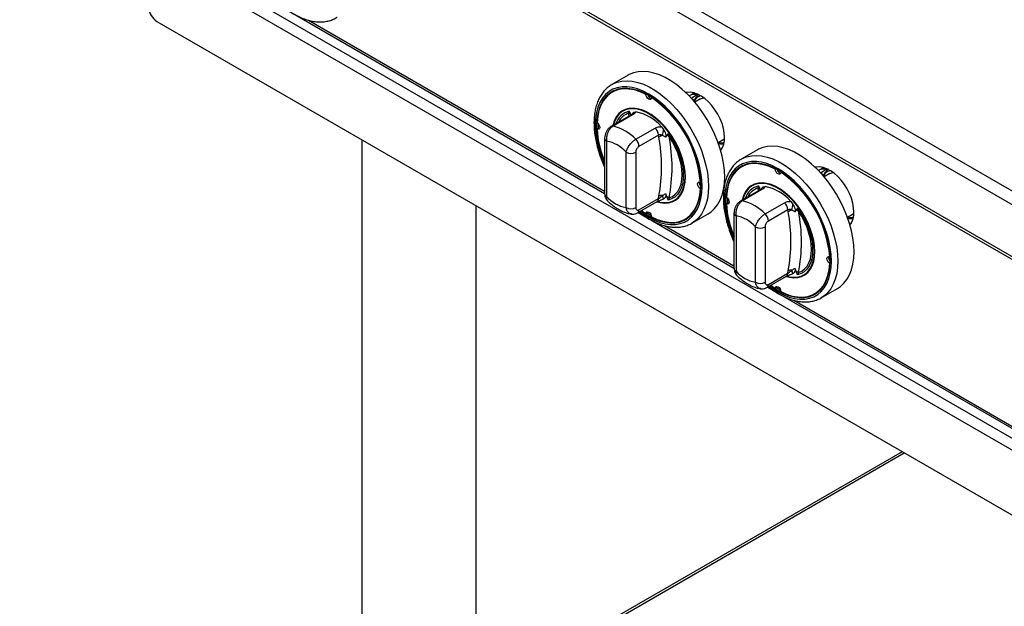
# Model space of a CAD drawing. Units: millimetres. Extents: x 5 to 415, y 5 to 292.
# Drawn here: x 286 to 314, y 203 to 220 of the extents above; entities that cross this region are included whole.
import ezdxf

# ---------------------------------------------------------------- set-up
doc = ezdxf.new("R2010")
doc.units = ezdxf.units.MM

msp = doc.modelspace()

# ---------------------------------------------------------------- linework, layer by layer
at = {"color": 7, "linetype": 'Continuous', "lineweight": 25}
for p, q in [((342.2626, 198.905), (285.694, 231.5613)), ((342.0881, 198.6029), (285.5196, 231.2592)), ((342.0881, 197.0945), (285.5196, 229.7508)), ((285.5707, 229.6379), (342.1392, 196.9816)), ((317.4855, 206.0005), (289.437, 222.1925)), ((289.2861, 221.9313), (317.3347, 205.7392)), ((293.1754, 220.3176), (302.573, 214.8925)), ((289.5218, 219.9008), (317.099, 203.9809)), ((303.2564, 218.3388), (302.7849, 218.0667)), ((302.8378, 217.8662), (302.7907, 217.839)), ((303.7748, 217.7784), (303.7872, 217.7856)), ((303.9397, 217.6832), (303.9509, 217.6896)), ((305.1103, 217.7756), (305.0361, 217.7328)), ((305.1897, 217.8215), (305.1101, 217.7755)), ((305.366, 217.6457), (305.2002, 217.55)), ((305.2848, 217.7418), (305.2502, 217.7617)), ((303.3346, 217.171), (302.7673, 216.8436)), ((303.3874, 217.179), (302.8202, 216.8515)), ((303.2734, 217.2261), (303.2916, 217.2842)), ((303.4257, 217.2557), (303.486, 217.2655)), ((302.351, 216.7658), (302.3981, 216.793)), ((302.3843, 216.9277), (302.3841, 216.8963)), ((302.3841, 216.8963), (302.387, 216.7865)), ((302.4257, 216.7835), (302.3981, 216.793)), ((303.4801, 216.4705), (304.0474, 216.798)), ((304.2285, 216.8368), (304.2888, 216.7575)), ((295.4919, 216.4544), (295.4919, 195.7167)), ((302.573, 216.4995), (302.573, 214.8847)), ((304.1417, 216.5896), (303.5744, 216.2621)), ((304.151, 216.5269), (304.1417, 216.5896)), ((304.3773, 216.5812), (304.3503, 216.5291)), ((304.4229, 216.631), (304.4519, 216.5458)), ((305.8784, 216.375), (306.0443, 216.4708)), ((306.0674, 216.4861), (306.0443, 216.4708)), ((302.6316, 216.4179), (302.6316, 214.803)), ((307.0276, 216.1617), (306.5562, 215.8896)), ((303.1973, 214.4765), (303.1973, 216.0913)), ((303.4801, 216.0913), (303.4801, 214.4765)), ((306.609, 215.6892), (306.5619, 215.6619)), ((307.546, 215.6013), (307.5584, 215.6085)), ((308.8815, 215.5985), (308.8074, 215.5557)), ((308.9609, 215.6444), (308.8814, 215.5984)), ((309.0561, 215.5647), (309.0215, 215.5847)), ((307.7109, 215.5061), (307.7221, 215.5126)), ((309.1372, 215.4686), (308.9714, 215.3729)), ((305.3635, 215.2172), (305.3746, 215.2236)), ((305.3635, 215.0267), (305.3759, 215.0339)), ((307.1587, 215.0019), (306.5914, 214.6744)), ((307.0447, 215.049), (307.0628, 215.1071)), ((307.1969, 215.0786), (307.2572, 215.0884)), ((303.5744, 214.4145), (304.1417, 214.742)), ((304.1417, 214.742), (304.151, 214.8155)), ((304.2888, 214.7272), (304.2748, 214.7249)), ((304.3503, 214.8845), (304.3773, 214.8013)), ((304.4519, 214.7631), (304.4229, 214.6988)), ((306.1556, 214.7506), (306.1553, 214.7192)), ((306.1553, 214.7192), (306.1582, 214.6094)), ((307.1058, 214.994), (306.5385, 214.6665)), ((298.8252, 195.7167), (298.8252, 214.5301)), ((303.533, 214.323), (304.1003, 214.6504)), ((306.1222, 214.5887), (306.1694, 214.6159)), ((306.1969, 214.6064), (306.1694, 214.6159)), ((307.2514, 214.2934), (307.8186, 214.6209)), ((307.9998, 214.6597), (308.06, 214.5804)), ((308.1942, 214.4539), (308.2232, 214.3687)), ((303.5463, 214.3307), (306.3442, 212.7154)), ((303.6463, 214.3884), (303.7748, 214.2997)), ((303.7748, 214.2997), (303.8219, 214.3269)), ((303.8219, 214.3269), (303.8275, 214.3555)), ((304.9238, 214.1439), (304.971, 214.1711)), ((305.1181, 214.0251), (305.5895, 214.2972)), ((306.3442, 214.3224), (306.3442, 212.7076)), ((306.4028, 214.2408), (306.4028, 212.626)), ((307.9129, 214.4125), (307.3456, 214.0851)), ((307.9222, 214.3498), (307.9129, 214.4125)), ((308.1486, 214.4041), (308.1216, 214.352)), ((309.6497, 214.1979), (309.8155, 214.2937)), ((309.8387, 214.309), (309.8155, 214.2937)), ((305.1457, 214.0418), (305.1181, 214.0251)), ((306.9685, 212.2994), (306.9685, 213.9142)), ((307.2514, 213.9142), (307.2514, 212.2994)), ((309.1347, 213.0401), (309.1459, 213.0465)), ((308.1216, 212.7074), (308.1486, 212.6242)), ((309.1347, 212.8496), (309.1471, 212.8568)), ((307.3042, 212.1459), (307.8715, 212.4734)), ((307.3456, 212.2374), (307.9129, 212.5649)), ((307.9129, 212.5649), (307.9222, 212.6384)), ((308.06, 212.5501), (308.046, 212.5478)), ((308.2232, 212.586), (308.1942, 212.5217)), ((307.3176, 212.1536), (316.7151, 206.7285)), ((307.4175, 212.2113), (307.546, 212.1226)), ((307.546, 212.1226), (307.5932, 212.1498)), ((307.5932, 212.1498), (307.5987, 212.1784)), ((308.6951, 211.9668), (308.7422, 211.994)), ((308.8893, 211.848), (309.3607, 212.1202)), ((308.9169, 211.8647), (308.8893, 211.848)), ((311.2465, 207.3594), (298.8252, 200.1888))]:
    msp.add_line(p, q, dxfattribs=at)
at = {"color": 8, "linetype": 'Continuous', "lineweight": 25}
for p, q in [((293.943, 219.9399), (302.573, 214.9579)), ((305.0938, 217.6714), (305.2502, 217.7617)), ((305.1023, 217.6621), (305.1938, 217.6093)), ((305.2891, 217.7842), (305.2502, 217.7617)), ((303.2903, 217.1455), (303.2734, 217.2261)), ((308.865, 215.4943), (309.0215, 215.5847)), ((309.0603, 215.6071), (309.0215, 215.5847)), ((308.8735, 215.485), (308.965, 215.4322)), ((307.0615, 214.9684), (307.0447, 215.049)), ((304.3139, 213.9529), (306.3442, 212.7808)), ((308.0852, 211.7758), (316.7151, 206.7938)), ((298.8252, 200.1166), (311.309, 207.3234))]:
    msp.add_line(p, q, dxfattribs=at)
at = {"color": 7, "linetype": 'Continuous', "lineweight": 25, "flags": 128}
for points in [[(305.5895, 214.2972), (305.6748, 214.3543), (305.7771, 214.4478), (305.8655, 214.5606), (305.9391, 214.6914), (305.9972, 214.8389), (306.0391, 215.0015), (306.0644, 215.1777), (306.0728, 215.3655), (306.0644, 215.5632), (306.0391, 215.7686), (305.9972, 215.9796), (305.9391, 216.1941), (305.8655, 216.4099), (305.7771, 216.6247), (305.6748, 216.8364), (305.5597, 217.0427), (305.4328, 217.2416), (305.2957, 217.4311), (305.1495, 217.6091), (304.9959, 217.7739), (304.8365, 217.9237), (304.6728, 218.0571), (304.5065, 218.1726), (304.3394, 218.2691), (304.1731, 218.3455), (304.0094, 218.4012), (303.8499, 218.4355), (303.6963, 218.448), (303.5502, 218.4387), (303.413, 218.4077), (303.2862, 218.3552), (303.2564, 218.3388)], [(303.6359, 214.3824), (303.6983, 214.3373), (303.8572, 214.2359), (304.0162, 214.1538), (304.1733, 214.0918), (304.327, 214.0506), (304.4756, 214.0307), (304.6174, 214.0323), (304.7508, 214.0553), (304.8745, 214.0996), (304.987, 214.1645), (305.0872, 214.2495), (305.1738, 214.3536), (305.2461, 214.4756), (305.3031, 214.6143), (305.3443, 214.768), (305.3692, 214.9351), (305.3775, 215.1138), (305.3692, 215.3021), (305.3443, 215.498), (305.3031, 215.6993), (305.2461, 215.9037), (305.1738, 216.1092), (305.0872, 216.3133), (304.987, 216.5139), (304.8745, 216.7088), (304.7508, 216.8959), (304.6174, 217.073), (304.4756, 217.2383), (304.327, 217.3899), (304.1733, 217.5262), (304.0162, 217.6457), (303.8572, 217.747), (303.6983, 217.8291), (303.5412, 217.8911), (303.3874, 217.9323), (303.2389, 217.9522), (303.0971, 217.9506), (302.9636, 217.9276), (302.84, 217.8833), (302.7275, 217.8184), (302.6273, 217.7334), (302.5406, 217.6293), (302.4684, 217.5073), (302.4114, 217.3686), (302.3702, 217.2149), (302.3453, 217.0478), (302.337, 216.8691), (302.337, 216.8691)], [(303.7748, 217.7784), (303.6063, 217.854), (303.441, 217.9061), (303.281, 217.934), (303.1283, 217.9373), (302.9847, 217.9162), (302.8522, 217.8707), (302.7323, 217.8015), (302.6267, 217.7094), (302.5366, 217.5957), (302.4631, 217.4617), (302.4073, 217.3091), (302.3698, 217.1399), (302.351, 216.9562)], [(303.0165, 217.9395), (302.8993, 217.8979), (302.8378, 217.8662)], [(303.9397, 217.6832), (303.9328, 217.6515), (303.9148, 217.6319), (303.8883, 217.6272), (303.8572, 217.6381), (303.8262, 217.6631), (303.7997, 217.6983), (303.7817, 217.7388), (303.7748, 217.7784)], [(306.0681, 216.5221), (306.0598, 216.6516), (306.0352, 216.7875), (305.9947, 216.9268), (305.9394, 217.0662), (305.8705, 217.2024), (305.7897, 217.3323), (305.6988, 217.4527), (305.6, 217.5608), (305.4956, 217.6542), (305.3881, 217.7306), (305.2799, 217.7883), (305.1736, 217.8259), (305.0718, 217.8424), (304.9767, 217.8376), (304.9395, 217.8293)], [(305.366, 217.6457), (305.4269, 217.67), (305.467, 217.6765)], [(304.0941, 214.6469), (304.1886, 214.6223), (304.3139, 214.6073), (304.4319, 214.6141), (304.5408, 214.6426), (304.639, 214.6924), (304.7249, 214.7627), (304.797, 214.8523), (304.8544, 214.9599), (304.896, 215.0838), (304.9212, 215.222), (304.9297, 215.3723), (304.9212, 215.5324), (304.896, 215.6998), (304.8544, 215.8717), (304.797, 216.0455), (304.7249, 216.2185), (304.639, 216.3879), (304.5408, 216.551), (304.4319, 216.7054), (304.3139, 216.8484), (304.1886, 216.9779), (304.0582, 217.0919), (303.9246, 217.1886), (303.7899, 217.2663), (303.6563, 217.324), (303.5258, 217.3606), (303.4006, 217.3756), (303.2826, 217.3688), (303.1736, 217.3403), (303.0755, 217.2905), (302.9896, 217.2203), (302.9174, 217.1306), (302.8601, 217.023), (302.8185, 216.8991), (302.8113, 216.869)], [(304.9179, 215.3792), (304.9095, 215.5375), (304.8846, 215.703), (304.8434, 215.873), (304.7867, 216.0449), (304.7153, 216.216), (304.6304, 216.3835), (304.5333, 216.5449), (304.4256, 216.6975), (304.3088, 216.839), (304.185, 216.9671), (304.056, 217.0798), (303.9238, 217.1754), (303.7906, 217.2523), (303.6585, 217.3093), (303.5295, 217.3455), (303.4056, 217.3604), (303.2889, 217.3537), (303.1811, 217.3255), (303.0841, 217.2762), (302.9991, 217.2067), (302.9278, 217.1181), (302.8711, 217.0116), (302.8299, 216.8891), (302.8272, 216.8781)], [(302.351, 216.9562), (302.3819, 216.9304), (302.4079, 216.8946), (302.4252, 216.854), (302.4312, 216.8147), (302.4252, 216.7823), (302.4079, 216.7617), (302.3819, 216.7559), (302.351, 216.7658)], [(304.4229, 216.631), (304.5267, 216.4781), (304.6192, 216.317), (304.6988, 216.1504), (304.7642, 215.981), (304.8142, 215.8119), (304.848, 215.6458), (304.8651, 215.4855), (304.8651, 215.3338), (304.848, 215.1932), (304.8142, 215.0662), (304.7642, 214.9547), (304.6988, 214.8609), (304.6192, 214.7861), (304.5267, 214.7318), (304.4229, 214.6988)], [(304.4519, 214.7631), (304.5479, 214.8044), (304.6321, 214.8662), (304.703, 214.9474), (304.7595, 215.0466), (304.8005, 215.1622), (304.8254, 215.292), (304.8338, 215.434), (304.8254, 215.5856), (304.8005, 215.7442), (304.7595, 215.9071), (304.703, 216.0716), (304.6321, 216.2347), (304.5479, 216.3937), (304.4519, 216.5458)], [(309.3607, 212.1202), (309.446, 212.1772), (309.5484, 212.2708), (309.6368, 212.3835), (309.7104, 212.5143), (309.7684, 212.6618), (309.8103, 212.8244), (309.8356, 213.0006), (309.8441, 213.1885), (309.8356, 213.3861), (309.8103, 213.5915), (309.7684, 213.8025), (309.7104, 214.017), (309.6368, 214.2328), (309.5484, 214.4476), (309.446, 214.6593), (309.3309, 214.8656), (309.2041, 215.0646), (309.0669, 215.254), (308.9208, 215.432), (308.7672, 215.5968), (308.6077, 215.7466), (308.444, 215.88), (308.2777, 215.9955), (308.1106, 216.092), (307.9443, 216.1685), (307.7806, 216.2241), (307.6211, 216.2584), (307.4675, 216.2709), (307.3214, 216.2616), (307.1842, 216.2306), (307.0574, 216.1781), (307.0276, 216.1617)], [(307.4071, 212.2053), (307.4696, 212.1602), (307.6285, 212.0588), (307.7874, 211.9767), (307.9446, 211.9147), (308.0983, 211.8735), (308.2468, 211.8536), (308.3886, 211.8552), (308.5221, 211.8782), (308.6457, 211.9225), (308.7583, 211.9875), (308.8584, 212.0725), (308.9451, 212.1765), (309.0173, 212.2986), (309.0743, 212.4372), (309.1155, 212.5909), (309.1404, 212.758), (309.1488, 212.9367), (309.1404, 213.125), (309.1155, 213.3209), (309.0743, 213.5222), (309.0173, 213.7267), (308.9451, 213.9321), (308.8584, 214.1362), (308.7583, 214.3369), (308.6457, 214.5318), (308.5221, 214.7188), (308.3886, 214.8959), (308.2468, 215.0612), (308.0983, 215.2128), (307.9446, 215.3491), (307.7874, 215.4686), (307.6285, 215.5699), (307.4696, 215.6521), (307.3124, 215.714), (307.1587, 215.7552), (307.0101, 215.7751), (306.8683, 215.7736), (306.7349, 215.7505), (306.6112, 215.7063), (306.4987, 215.6413), (306.3985, 215.5563), (306.3119, 215.4522), (306.2396, 215.3302), (306.1826, 215.1916), (306.1414, 215.0378), (306.1165, 214.8707), (306.1082, 214.692), (306.1082, 214.692)], [(307.546, 215.6013), (307.3776, 215.6769), (307.2123, 215.729), (307.0523, 215.7569), (306.8995, 215.7603), (306.756, 215.7391), (306.6234, 215.6936), (306.5036, 215.6244), (306.3979, 215.5323), (306.3078, 215.4186), (306.2344, 215.2846), (306.1785, 215.132), (306.141, 214.9628), (306.1222, 214.7791)], [(306.7877, 215.7624), (306.6706, 215.7208), (306.609, 215.6892)], [(307.7109, 215.5061), (307.704, 215.4745), (307.686, 215.4548), (307.6595, 215.4501), (307.6285, 215.4611), (307.5974, 215.486), (307.5709, 215.5213), (307.5529, 215.5617), (307.546, 215.6013)], [(309.8394, 214.345), (309.8311, 214.4745), (309.8064, 214.6104), (309.7659, 214.7497), (309.7106, 214.8891), (309.6417, 215.0253), (309.5609, 215.1552), (309.4701, 215.2756), (309.3713, 215.3837), (309.2669, 215.4771), (309.1593, 215.5536), (309.0512, 215.6112), (308.9449, 215.6488), (308.843, 215.6653), (308.7479, 215.6605), (308.7107, 215.6522)], [(304.1053, 214.6574), (304.185, 214.6374), (304.3088, 214.6225), (304.4256, 214.6292), (304.5333, 214.6574), (304.6304, 214.7067), (304.7153, 214.7762), (304.7867, 214.8648), (304.8434, 214.9713), (304.8846, 215.0938), (304.9095, 215.2305), (304.9179, 215.3792)], [(309.1372, 215.4686), (309.1982, 215.4929), (309.2382, 215.4994)], [(303.9397, 214.2045), (304.1082, 214.1289), (304.2734, 214.0769), (304.4335, 214.049), (304.5862, 214.0456), (304.7298, 214.0668), (304.8623, 214.1122), (304.9821, 214.1815), (305.0878, 214.2735), (305.1779, 214.3873), (305.2513, 214.5213), (305.3072, 214.6738), (305.3447, 214.843), (305.3635, 215.0267)], [(305.3635, 215.0267), (305.3326, 215.0525), (305.3066, 215.0883), (305.2893, 215.1289), (305.2832, 215.1682), (305.2893, 215.2006), (305.3066, 215.2212), (305.3326, 215.227), (305.3635, 215.2172)], [(307.8653, 212.4698), (307.9599, 212.4452), (308.0851, 212.4302), (308.2031, 212.437), (308.3121, 212.4655), (308.4103, 212.5153), (308.4961, 212.5856), (308.5683, 212.6752), (308.6256, 212.7828), (308.6672, 212.9067), (308.6925, 213.0449), (308.7009, 213.1953), (308.6925, 213.3554), (308.6672, 213.5227), (308.6256, 213.6946), (308.5683, 213.8685), (308.4961, 214.0414), (308.4103, 214.2108), (308.3121, 214.374), (308.2031, 214.5283), (308.0851, 214.6713), (307.9599, 214.8009), (307.8294, 214.9148), (307.6958, 215.0115), (307.5611, 215.0892), (307.4275, 215.1469), (307.2971, 215.1835), (307.1719, 215.1985), (307.0538, 215.1917), (306.9449, 215.1632), (306.8467, 215.1134), (306.7608, 215.0432), (306.6887, 214.9535), (306.6313, 214.8459), (306.5897, 214.722), (306.5826, 214.6919)], [(308.6891, 213.2021), (308.6808, 213.3604), (308.6558, 213.5259), (308.6147, 213.6959), (308.5579, 213.8679), (308.4866, 214.0389), (308.4017, 214.2065), (308.3046, 214.3678), (308.1968, 214.5204), (308.0801, 214.6619), (307.9562, 214.79), (307.8272, 214.9028), (307.6951, 214.9983), (307.5619, 215.0752), (307.4297, 215.1322), (307.3007, 215.1684), (307.1769, 215.1833), (307.0601, 215.1766), (306.9524, 215.1484), (306.8553, 215.0992), (306.7704, 215.0297), (306.699, 214.941), (306.6423, 214.8346), (306.6011, 214.712), (306.5984, 214.701)], [(306.1222, 214.7791), (306.1531, 214.7533), (306.1791, 214.7175), (306.1964, 214.6769), (306.2025, 214.6376), (306.1964, 214.6052), (306.1791, 214.5846), (306.1531, 214.5788), (306.1222, 214.5887)], [(308.1942, 214.4539), (308.298, 214.3011), (308.3905, 214.1399), (308.4701, 213.9733), (308.5354, 213.804), (308.5854, 213.6348), (308.6192, 213.4687), (308.6363, 213.3084), (308.6363, 213.1567), (308.6192, 213.0161), (308.5854, 212.8891), (308.5354, 212.7777), (308.4701, 212.6838), (308.3905, 212.609), (308.298, 212.5547), (308.1942, 212.5217)], [(303.7748, 214.2997), (303.7817, 214.3314), (303.7997, 214.351), (303.8262, 214.3557), (303.8572, 214.3448), (303.8883, 214.3198), (303.9148, 214.2846), (303.9328, 214.2441), (303.9397, 214.2045)], [(303.8108, 214.3205), (303.9044, 214.2631), (303.9317, 214.2476)], [(304.971, 214.1711), (305.0293, 214.2087), (305.1238, 214.2892)], [(308.2232, 212.586), (308.3191, 212.6273), (308.4033, 212.6891), (308.4742, 212.7703), (308.5307, 212.8696), (308.5718, 212.9851), (308.5967, 213.115), (308.605, 213.2569), (308.5967, 213.4085), (308.5718, 213.5671), (308.5307, 213.73), (308.4742, 213.8945), (308.4033, 214.0576), (308.3191, 214.2166), (308.2232, 214.3687)], [(307.8765, 212.4803), (307.9562, 212.4603), (308.0801, 212.4454), (308.1968, 212.4521), (308.3046, 212.4803), (308.4017, 212.5296), (308.4866, 212.5991), (308.5579, 212.6877), (308.6147, 212.7942), (308.6558, 212.9167), (308.6808, 213.0534), (308.6891, 213.2021)], [(309.1347, 212.8496), (309.1038, 212.8754), (309.0778, 212.9112), (309.0605, 212.9518), (309.0545, 212.9912), (309.0605, 213.0235), (309.0778, 213.0441), (309.1038, 213.0499), (309.1347, 213.0401)], [(307.7109, 212.0274), (307.8794, 211.9518), (308.0447, 211.8998), (308.2047, 211.8719), (308.3574, 211.8685), (308.501, 211.8897), (308.6335, 211.9352), (308.7534, 212.0044), (308.859, 212.0964), (308.9491, 212.2102), (309.0226, 212.3442), (309.0784, 212.4967), (309.116, 212.6659), (309.1347, 212.8496)], [(307.546, 212.1226), (307.5529, 212.1543), (307.5709, 212.1739), (307.5974, 212.1786), (307.6285, 212.1677), (307.6595, 212.1428), (307.686, 212.1075), (307.704, 212.0671), (307.7109, 212.0274)], [(307.582, 212.1434), (307.6756, 212.086), (307.7029, 212.0706)], [(308.7422, 211.994), (308.8005, 212.0316), (308.895, 212.1121)]]:
    msp.add_lwpolyline(points, dxfattribs=at)
at = {"color": 8, "linetype": 'Continuous', "lineweight": 25, "flags": 128}
for points in [[(302.7887, 218.0688), (302.8148, 218.083), (302.9416, 218.1355), (303.0788, 218.1666), (303.2249, 218.1759), (303.3785, 218.1633), (303.538, 218.1291), (303.7017, 218.0734), (303.868, 217.9969), (304.0351, 217.9005), (304.2014, 217.7849), (304.3651, 217.6516), (304.5245, 217.5017), (304.6781, 217.337), (304.8243, 217.1589), (304.9614, 216.9695), (305.0883, 216.7706), (305.2034, 216.5642), (305.3057, 216.3525), (305.3941, 216.1377), (305.4677, 215.922), (305.5258, 215.7075), (305.5677, 215.4964), (305.593, 215.291), (305.6014, 215.0934), (305.593, 214.9055), (305.5677, 214.7294), (305.5258, 214.5667), (305.4677, 214.4192), (305.3941, 214.2885), (305.3057, 214.1757), (305.2034, 214.0822), (305.1457, 214.0418)], [(303.6049, 214.3645), (303.6946, 214.2988), (303.8572, 214.1951), (304.0198, 214.111), (304.1807, 214.0476), (304.338, 214.0055), (304.49, 213.9851), (304.6351, 213.9867), (304.7716, 214.0103), (304.8982, 214.0556), (305.0133, 214.1221), (305.1158, 214.209), (305.2045, 214.3155), (305.2784, 214.4404), (305.3367, 214.5822), (305.3789, 214.7395), (305.4044, 214.9106), (305.4129, 215.0934), (305.4044, 215.2861), (305.3789, 215.4865), (305.3367, 215.6925), (305.2784, 215.9017), (305.2045, 216.1119), (305.1158, 216.3208), (305.0133, 216.5261), (304.8982, 216.7255), (304.7716, 216.9169), (304.6351, 217.0982), (304.49, 217.2673), (304.338, 217.4224), (304.1807, 217.5619), (304.0198, 217.6841), (303.8572, 217.7878), (303.6946, 217.8719), (303.5338, 217.9353), (303.3765, 217.9774), (303.2245, 217.9978), (303.0794, 217.9962), (302.9429, 217.9726), (302.8163, 217.9273), (302.7012, 217.8609), (302.5987, 217.7739), (302.51, 217.6674), (302.4361, 217.5425), (302.3777, 217.4007), (302.3356, 217.2434), (302.3101, 217.0724), (302.3016, 216.8895), (302.3016, 216.8895)], [(306.5599, 215.8917), (306.586, 215.9059), (306.7128, 215.9584), (306.85, 215.9895), (306.9961, 215.9988), (307.1497, 215.9863), (307.3092, 215.952), (307.4729, 215.8963), (307.6392, 215.8199), (307.8063, 215.7234), (307.9726, 215.6079), (308.1363, 215.4745), (308.2958, 215.3247), (308.4494, 215.1599), (308.5955, 214.9819), (308.7327, 214.7924), (308.8595, 214.5935), (308.9746, 214.3871), (309.0769, 214.1755), (309.1654, 213.9606), (309.239, 213.7449), (309.297, 213.5304), (309.3389, 213.3193), (309.3642, 213.114), (309.3727, 212.9163), (309.3642, 212.7285), (309.3389, 212.5523), (309.297, 212.3896), (309.239, 212.2422), (309.1654, 212.1114), (309.0769, 211.9986), (308.9746, 211.9051), (308.9169, 211.8647)], [(307.3762, 212.1874), (307.4659, 212.1217), (307.6285, 212.018), (307.7911, 211.9339), (307.9519, 211.8705), (308.1092, 211.8284), (308.2612, 211.808), (308.4063, 211.8096), (308.5429, 211.8332), (308.6694, 211.8785), (308.7845, 211.945), (308.887, 212.0319), (308.9757, 212.1384), (309.0496, 212.2633), (309.108, 212.4052), (309.1501, 212.5625), (309.1756, 212.7335), (309.1841, 212.9163), (309.1756, 213.109), (309.1501, 213.3094), (309.108, 213.5154), (309.0496, 213.7246), (308.9757, 213.9348), (308.887, 214.1437), (308.7845, 214.349), (308.6694, 214.5484), (308.5429, 214.7398), (308.4063, 214.9211), (308.2612, 215.0902), (308.1092, 215.2453), (307.9519, 215.3848), (307.7911, 215.507), (307.6285, 215.6108), (307.4659, 215.6948), (307.305, 215.7582), (307.1478, 215.8004), (306.9957, 215.8207), (306.8507, 215.8191), (306.7141, 215.7955), (306.5876, 215.7503), (306.4724, 215.6838), (306.3699, 215.5968), (306.2813, 215.4903), (306.2073, 215.3654), (306.149, 215.2236), (306.1068, 215.0663), (306.0814, 214.8953), (306.0728, 214.7124), (306.0728, 214.7124)]]:
    msp.add_lwpolyline(points, dxfattribs=at)
at = {"color": 7, "linetype": 'Continuous', "lineweight": 25}
for centre, radius, start, end in [((289.7979, 220.3324), 0.5123, 182.60594, 237.39443), ((303.2047, 217.2362), 0.7458, 122.3048, 139.471), ((303.9795, 217.8026), 0.1548, 195.02266, 252.98615), ((302.0513, 214.9489), 3.323, 4.63051, 55.36951), ((305.1688, 217.6528), 0.136, 53.19938, 115.49023), ((305.4839, 217.5067), 0.3077, 120.99618, 160.52372), ((303.2258, 217.0901), 0.1442, 39.43478, 70.71982), ((303.2456, 215.9916), 1.2963, 40.69131, 79.31407), ((305.213, 216.9363), 2.8768, 181.33906, 203.41153), ((305.286, 216.9545), 2.9411, 183.68007, 202.71261), ((302.528, 215.5834), 1.3013, 42.97717, 77.0282), ((303.8292, 216.5738), 0.3128, 2.90035, 45.78488), ((303.6866, 216.762), 0.6022, 342.38259, 359.5704), ((303.262, 216.2463), 0.3128, 2.90035, 45.78488), ((304.3166, 216.3232), 0.2625, 102.3304, 129.12613), ((299.7991, 215.6712), 4.4352, 348.87596, 11.12404), ((304.3431, 216.4126), 0.172, 50.74965, 78.52798), ((299.9187, 215.6544), 4.6201, 348.87608, 11.12392), ((305.4865, 216.4906), 0.5825, 323.41437, 3.0982), ((302.4484, 215.4473), 0.9877, 40.69385, 79.31153), ((305.9809, 216.7057), 0.3702, 255.53319, 280.49931), ((303.3387, 216.3643), 0.3074, 242.60978, 297.39038), ((306.976, 215.0592), 0.7458, 122.30446, 139.47174), ((307.7507, 215.6255), 0.1548, 195.02266, 252.98615), ((308.94, 215.4758), 0.136, 53.19965, 115.48997), ((309.2551, 215.3296), 0.3077, 120.99618, 160.52372), ((305.8225, 212.7718), 3.323, 4.63051, 55.36951), ((305.4868, 215.1919), 0.1548, 167.00934, 224.97374), ((306.9971, 214.913), 0.1441, 39.43463, 70.71987), ((307.0168, 213.8146), 1.2963, 40.69133, 79.31404), ((303.3805, 215.447), 0.9877, 220.69384, 259.31154), ((304.2326, 214.5214), 0.3052, 84.74839, 105.51858), ((302.6403, 214.306), 1.7014, 14.33289, 17.77134), ((304.2874, 214.5338), 0.2822, 54.33487, 71.41958), ((303.3387, 214.7494), 0.3074, 242.60978, 297.39038), ((308.9842, 214.7592), 2.8768, 181.33906, 203.41153), ((309.0572, 214.7774), 2.941, 183.67977, 202.71291), ((306.2993, 213.4063), 1.3013, 42.97717, 77.0282), ((307.6005, 214.3967), 0.3128, 2.90035, 45.78488), ((307.4578, 214.5849), 0.6022, 342.38259, 359.5704), ((304.6089, 214.8039), 0.7458, 280.5225, 297.6904), ((306.2196, 213.2702), 0.9877, 40.69388, 79.3115), ((307.0332, 214.0692), 0.3128, 2.90035, 45.78488), ((308.0879, 214.1461), 0.2625, 102.3304, 129.12613), ((303.5703, 213.4941), 4.4352, 348.87596, 11.12404), ((308.1143, 214.2355), 0.172, 50.74965, 78.52798), ((303.6899, 213.4773), 4.6201, 348.87608, 11.12392), ((309.7521, 214.5287), 0.3702, 255.53319, 280.49931), ((309.2577, 214.3136), 0.5825, 323.41437, 3.0982), ((307.1099, 214.1872), 0.3074, 242.60996, 297.39037), ((309.258, 213.0148), 0.1548, 167.00941, 224.97346), ((307.1517, 213.27), 0.9877, 220.69388, 259.3115), ((308.0039, 212.3443), 0.3052, 84.74839, 105.51858), ((306.4116, 212.1289), 1.7014, 14.33289, 17.77134), ((308.0586, 212.3567), 0.2822, 54.33487, 71.41958), ((307.1099, 212.5723), 0.3074, 242.60996, 297.39037), ((308.3802, 212.6267), 0.7457, 280.5219, 297.69099)]:
    msp.add_arc(centre, radius, start, end, dxfattribs=at)
at = {"color": 8, "linetype": 'Continuous', "lineweight": 25}
for centre, radius, start, end in [((303.4067, 216.7698), 0.5271, 102.62348, 163.30496), ((303.4235, 216.7563), 0.4932, 107.70981, 155.07436), ((303.3719, 217.1027), 0.0779, 78.51303, 118.64362), ((303.5255, 217.1184), 0.1697, 126.00238, 152.73509), ((305.2728, 216.9618), 2.9721, 181.3929, 204.7167), ((302.8046, 216.7752), 0.0779, 78.51317, 118.63968), ((302.6712, 216.5081), 0.0986, 184.87185, 246.29133), ((307.178, 214.5928), 0.5271, 102.62348, 163.30496), ((307.1947, 214.5792), 0.4932, 107.70947, 155.07448), ((307.1432, 214.9256), 0.0779, 78.51303, 118.64362), ((307.2967, 214.9413), 0.1697, 126.00105, 152.73758), ((302.6731, 214.8947), 0.1006, 185.69528, 245.62396), ((304.0438, 214.7311), 0.0985, 304.97243, 6.33955), ((309.044, 214.7847), 2.9721, 181.39282, 204.71678), ((306.5759, 214.5981), 0.0779, 78.51317, 118.63968), ((303.4764, 214.4037), 0.0986, 305.19795, 6.31396), ((306.4425, 214.331), 0.0986, 184.87185, 246.29133), ((306.4443, 212.7176), 0.1006, 185.69528, 245.62396), ((307.8151, 212.5541), 0.0985, 304.97141, 6.34056), ((307.2476, 212.2266), 0.0986, 305.19694, 6.31497)]:
    msp.add_arc(centre, radius, start, end, dxfattribs=at)
at = {"color": 7, "linetype": 'Continuous', "lineweight": 25}
for points, knots in [([(293.2053, 220.3349), (293.2225, 220.3206), (293.2915, 220.2633), (293.4158, 220.1788), (293.5767, 220.0829), (293.7387, 220.0059), (293.9, 219.9473), (294.059, 219.9083), (294.2143, 219.8895), (294.3637, 219.8913), (294.506, 219.9131), (294.638, 219.9563), (294.7286, 219.9967), (294.7713, 220.0276), (294.7772, 220.0319)], [0, 0, 0, 0, 0.0320216, 0.1284889, 0.2251214, 0.3218875, 0.4186762, 0.5152733, 0.6113831, 0.7066451, 0.8007468, 0.8935786, 0.9853453, 1, 1, 1, 1]), ([(302.7902, 218.0672), (302.779, 218.0616), (302.7276, 218.0356), (302.6466, 217.9709), (302.5492, 217.8741), (302.4655, 217.7598), (302.3952, 217.6307), (302.3389, 217.487), (302.2974, 217.3299), (302.2715, 217.1635), (302.2633, 217.0325), (302.2622, 216.9264), (302.2647, 216.8155), (302.2781, 216.6529), (302.3093, 216.4548), (302.3553, 216.2532), (302.4158, 216.05), (302.4874, 215.8511), (302.5451, 215.7217), (302.573, 215.6592)], [0, 0, 0, 0, 0.0179548, 0.0824601, 0.1469684, 0.2118797, 0.2774996, 0.343933, 0.4110977, 0.4787997, 0.5435515, 0.5601927, 0.5963087, 0.6644958, 0.7326271, 0.8006855, 0.8686672, 0.9365804, 1, 1, 1, 1]), ([(305.1045, 217.769), (305.1064, 217.7713), (305.1221, 217.7906), (305.1739, 217.7944), (305.2248, 217.7726), (305.2502, 217.7617)], [0, 0, 0, 0, 0.0621902, 0.5310953, 1, 1, 1, 1]), ([(305.1869, 217.5588), (305.1852, 217.5633), (305.1818, 217.5723), (305.1811, 217.5849), (305.1829, 217.5944), (305.1855, 217.6009), (305.1891, 217.606), (305.1923, 217.6082), (305.1938, 217.6093)], [0, 0, 0, 0, 0.2460092, 0.4956819, 0.6342516, 0.763311, 0.8845517, 1, 1, 1, 1]), ([(303.2916, 217.2842), (303.2917, 217.2839), (303.2956, 217.2754), (303.3112, 217.2413), (303.326, 217.2073), (303.3372, 217.1816)], [0, 0, 0, 0, 0.00890419, 0.249401, 1, 1, 1, 1]), ([(303.3773, 217.2014), (303.3777, 217.2019), (303.3788, 217.2032), (303.367, 217.1919), (303.3489, 217.1791), (303.3354, 217.1716), (303.3344, 217.171)], [0, 0, 0, 0, 0.217722, 0.5900288, 0.9705121, 1, 1, 1, 1]), ([(303.3768, 217.2013), (303.3844, 217.2157), (303.3968, 217.2394), (303.4176, 217.2511), (303.4257, 217.2557)], [0, 0, 0, 0, 0.610598, 1, 1, 1, 1]), ([(303.486, 217.2655), (303.4794, 217.2558), (303.4608, 217.2282), (303.4163, 217.1984), (303.3874, 217.179)], [0, 0, 0, 0, 0.3516662, 1, 1, 1, 1]), ([(302.7673, 216.8435), (302.7477, 216.8305), (302.707, 216.8034), (302.6557, 216.7456), (302.6125, 216.6758), (302.5839, 216.596), (302.5708, 216.5357), (302.5738, 216.5035), (302.5741, 216.4997)], [0, 0, 0, 0, 0.1733914, 0.3604341, 0.5550721, 0.7566065, 0.9716942, 1, 1, 1, 1]), ([(302.8202, 216.8515), (302.7953, 216.8339), (302.7458, 216.7989), (302.6847, 216.7137), (302.6419, 216.6142), (302.6219, 216.5104), (302.6285, 216.4472), (302.6316, 216.4179)], [0, 0, 0, 0, 0.2036779, 0.4052762, 0.6081516, 0.8182688, 1, 1, 1, 1]), ([(304.0474, 216.798), (304.0833, 216.8134), (304.1385, 216.837), (304.2051, 216.8369), (304.2285, 216.8368)], [0, 0, 0, 0, 0.6483338, 1, 1, 1, 1]), ([(304.2888, 216.7575), (304.3049, 216.7274), (304.3342, 216.6725), (304.3534, 216.5995), (304.3566, 216.5529), (304.3519, 216.5351), (304.3503, 216.5291)], [0, 0, 0, 0, 0.3853315, 0.7045207, 0.8999777, 1, 1, 1, 1]), ([(303.1973, 216.0913), (303.2063, 216.1214), (303.2245, 216.1822), (303.2848, 216.2851), (303.3602, 216.3777), (303.4287, 216.4386), (303.4678, 216.4629), (303.4801, 216.4705)], [0, 0, 0, 0, 0.228048, 0.4605181, 0.6867197, 0.9013041, 1, 1, 1, 1]), ([(304.2606, 216.5797), (304.2567, 216.5816), (304.2366, 216.5916), (304.1994, 216.6025), (304.1621, 216.5985), (304.1452, 216.5912), (304.1417, 216.5896)], [0, 0, 0, 0, 0.1021252, 0.5294924, 0.9011602, 1, 1, 1, 1]), ([(304.3503, 216.5291), (304.3473, 216.5315), (304.3195, 216.5532), (304.2883, 216.5672), (304.2606, 216.5797)], [0, 0, 0, 0, 0.1110504, 1, 1, 1, 1]), ([(304.3773, 216.5812), (304.3885, 216.594), (304.4033, 216.6109), (304.4189, 216.6269), (304.4228, 216.6309), (304.4229, 216.631)], [0, 0, 0, 0, 0.7505939, 0.9910958, 1, 1, 1, 1]), ([(303.5744, 216.2621), (303.5695, 216.259), (303.554, 216.2492), (303.528, 216.223), (303.5017, 216.1819), (303.4835, 216.1349), (303.4813, 216.1058), (303.4801, 216.0913)], [0, 0, 0, 0, 0.0959765, 0.3056395, 0.5299462, 0.7651652, 1, 1, 1, 1]), ([(306.5614, 215.8901), (306.5502, 215.8845), (306.4988, 215.8585), (306.4178, 215.7938), (306.3204, 215.697), (306.2368, 215.5827), (306.1664, 215.4536), (306.1102, 215.3099), (306.0686, 215.1528), (306.0427, 214.9864), (306.0345, 214.8554), (306.0335, 214.7494), (306.0359, 214.6385), (306.0494, 214.4758), (306.0806, 214.2777), (306.1265, 214.0761), (306.1871, 213.8729), (306.2586, 213.674), (306.3164, 213.5446), (306.3442, 213.4821)], [0, 0, 0, 0, 0.0179548, 0.0824599, 0.1469686, 0.2118799, 0.2774995, 0.343933, 0.4110977, 0.4787997, 0.5435515, 0.5601927, 0.5963087, 0.6644958, 0.7326271, 0.8006854, 0.8686672, 0.9365804, 1, 1, 1, 1]), ([(308.8758, 215.592), (308.8776, 215.5942), (308.8934, 215.6135), (308.9451, 215.6173), (308.996, 215.5955), (309.0215, 215.5847)], [0, 0, 0, 0, 0.0621902, 0.5310953, 1, 1, 1, 1]), ([(308.9581, 215.3817), (308.9564, 215.3862), (308.953, 215.3952), (308.9524, 215.4078), (308.9541, 215.4173), (308.9568, 215.4238), (308.9604, 215.4289), (308.9635, 215.4311), (308.965, 215.4322)], [0, 0, 0, 0, 0.24601657, 0.49568688, 0.63425523, 0.76331328, 0.88455287, 1, 1, 1, 1]), ([(307.0628, 215.1071), (307.0629, 215.1068), (307.0668, 215.0983), (307.0825, 215.0642), (307.0972, 215.0302), (307.1084, 215.0045)], [0, 0, 0, 0, 0.00890419, 0.249401, 1, 1, 1, 1]), ([(307.1486, 215.0243), (307.149, 215.0248), (307.1501, 215.0262), (307.1382, 215.0148), (307.1201, 215.002), (307.1066, 214.9945), (307.1057, 214.9939)], [0, 0, 0, 0, 0.217722, 0.5900288, 0.9705121, 1, 1, 1, 1]), ([(307.1481, 215.0242), (307.1556, 215.0386), (307.168, 215.0623), (307.1888, 215.074), (307.1969, 215.0786)], [0, 0, 0, 0, 0.610598, 1, 1, 1, 1]), ([(307.2572, 215.0884), (307.2507, 215.0787), (307.2321, 215.0511), (307.1876, 215.0213), (307.1587, 215.0019)], [0, 0, 0, 0, 0.3516662, 1, 1, 1, 1]), ([(302.5735, 214.8848), (302.5734, 214.8823), (302.5716, 214.8552), (302.5802, 214.805), (302.6064, 214.7403), (302.6319, 214.6987), (302.6508, 214.6841), (302.6518, 214.6834)], [0, 0, 0, 0, 0.0330979, 0.365878, 0.6792689, 0.9832437, 1, 1, 1, 1]), ([(304.1008, 214.6505), (304.1037, 214.6522), (304.1187, 214.6612), (304.1584, 214.6799), (304.2156, 214.7023), (304.2568, 214.7155), (304.2759, 214.7216)], [0, 0, 0, 0, 0.0731374, 0.38349212, 0.71496918, 1, 1, 1, 1]), ([(304.1417, 214.742), (304.1567, 214.7518), (304.1868, 214.7714), (304.2293, 214.8), (304.2524, 214.8187), (304.2606, 214.8253)], [0, 0, 0, 0, 0.3945964, 0.787345, 1, 1, 1, 1]), ([(304.2606, 214.8253), (304.2883, 214.8429), (304.3195, 214.8628), (304.3473, 214.8823), (304.3503, 214.8845)], [0, 0, 0, 0, 0.8889496, 1, 1, 1, 1]), ([(304.3503, 214.8845), (304.3526, 214.8705), (304.3582, 214.8362), (304.3457, 214.785), (304.3212, 214.7466), (304.2967, 214.732), (304.2888, 214.7272)], [0, 0, 0, 0, 0.1795976, 0.438611, 0.8174204, 1, 1, 1, 1]), ([(304.4229, 214.6988), (304.4228, 214.6991), (304.4189, 214.7076), (304.4033, 214.7416), (304.3885, 214.7756), (304.3773, 214.8013)], [0, 0, 0, 0, 0.0089042, 0.2494061, 1, 1, 1, 1]), ([(302.6511, 214.6841), (302.6628, 214.6723), (302.7136, 214.6207), (302.8094, 214.5389), (302.9403, 214.446), (303.0773, 214.3706), (303.2136, 214.3179), (303.3063, 214.2935), (303.3511, 214.2875), (303.3529, 214.2873)], [0, 0, 0, 0, 0.05603087, 0.24488377, 0.43563625, 0.62823171, 0.82143016, 0.9927536, 1, 1, 1, 1]), ([(303.4801, 214.4765), (303.4808, 214.4659), (303.4824, 214.4431), (303.4956, 214.4177), (303.5168, 214.403), (303.544, 214.4005), (303.5643, 214.4098), (303.5744, 214.4145)], [0, 0, 0, 0, 0.1873927, 0.4010574, 0.6036261, 0.801732, 1, 1, 1, 1]), ([(306.5385, 214.6664), (306.519, 214.6534), (306.4782, 214.6264), (306.4269, 214.5685), (306.3837, 214.4987), (306.3551, 214.419), (306.342, 214.3586), (306.345, 214.3264), (306.3453, 214.3226)], [0, 0, 0, 0, 0.173391, 0.3604338, 0.5550719, 0.7566064, 0.9716942, 1, 1, 1, 1]), ([(306.5914, 214.6744), (306.5665, 214.6569), (306.517, 214.6219), (306.4559, 214.5366), (306.4131, 214.4371), (306.3932, 214.3333), (306.3998, 214.2701), (306.4028, 214.2408)], [0, 0, 0, 0, 0.2036779, 0.4052762, 0.6081516, 0.8182692, 1, 1, 1, 1]), ([(307.8186, 214.6209), (307.8545, 214.6363), (307.9098, 214.6599), (307.9763, 214.6598), (307.9998, 214.6597)], [0, 0, 0, 0, 0.6483325, 1, 1, 1, 1]), ([(308.06, 214.5804), (308.0761, 214.5503), (308.1055, 214.4954), (308.1247, 214.4224), (308.1279, 214.3758), (308.1232, 214.358), (308.1216, 214.352)], [0, 0, 0, 0, 0.3853315, 0.7045207, 0.8999777, 1, 1, 1, 1]), ([(308.1486, 214.4041), (308.1597, 214.4169), (308.1745, 214.4338), (308.1901, 214.4498), (308.194, 214.4538), (308.1942, 214.4539)], [0, 0, 0, 0, 0.7505939, 0.9910958, 1, 1, 1, 1]), ([(303.352, 214.2884), (303.3546, 214.2876), (303.3784, 214.2805), (303.4263, 214.2848), (303.4852, 214.2973), (303.5184, 214.3163), (303.5324, 214.3243)], [0, 0, 0, 0, 0.0429088, 0.3944764, 0.7441754, 1, 1, 1, 1]), ([(303.5762, 214.3479), (303.5934, 214.3336), (303.6624, 214.2763), (303.7867, 214.1918), (303.9476, 214.0959), (304.1096, 214.0189), (304.2709, 213.9603), (304.4299, 213.9213), (304.5852, 213.9025), (304.7346, 213.9043), (304.8769, 213.9261), (305.0089, 213.9693), (305.0995, 214.0097), (305.1422, 214.0406), (305.1481, 214.0449)], [0, 0, 0, 0, 0.0320216, 0.1284889, 0.2251214, 0.3218874, 0.4186762, 0.5152737, 0.6113831, 0.7066454, 0.8007472, 0.8935786, 0.9853453, 1, 1, 1, 1]), ([(306.9685, 213.9142), (306.9775, 213.9443), (306.9958, 214.0051), (307.056, 214.108), (307.1314, 214.2006), (307.2, 214.2615), (307.239, 214.2858), (307.2514, 214.2934)], [0, 0, 0, 0, 0.2280477, 0.4605179, 0.6867195, 0.9013041, 1, 1, 1, 1]), ([(308.0318, 214.4026), (308.0279, 214.4045), (308.0078, 214.4145), (307.9706, 214.4254), (307.9334, 214.4214), (307.9165, 214.4141), (307.9129, 214.4125)], [0, 0, 0, 0, 0.1021252, 0.5294924, 0.9011602, 1, 1, 1, 1]), ([(308.1216, 214.352), (308.1185, 214.3544), (308.0908, 214.3761), (308.0595, 214.3901), (308.0318, 214.4026)], [0, 0, 0, 0, 0.1110504, 1, 1, 1, 1]), ([(307.3456, 214.0851), (307.3407, 214.082), (307.3252, 214.0721), (307.2992, 214.0459), (307.2729, 214.0048), (307.2548, 213.9578), (307.2525, 213.9288), (307.2514, 213.9142)], [0, 0, 0, 0, 0.0959765, 0.3056395, 0.5299462, 0.7651652, 1, 1, 1, 1]), ([(306.3448, 212.7077), (306.3446, 212.7052), (306.3428, 212.6781), (306.3515, 212.6279), (306.3776, 212.5632), (306.4031, 212.5216), (306.4221, 212.507), (306.4231, 212.5063)], [0, 0, 0, 0, 0.0330979, 0.3658782, 0.6792712, 0.9832436, 1, 1, 1, 1]), ([(308.0318, 212.6482), (308.0595, 212.6658), (308.0908, 212.6857), (308.1185, 212.7052), (308.1216, 212.7074)], [0, 0, 0, 0, 0.8889496, 1, 1, 1, 1]), ([(308.1216, 212.7074), (308.1238, 212.6934), (308.1294, 212.6591), (308.1169, 212.608), (308.0924, 212.5695), (308.068, 212.5549), (308.06, 212.5501)], [0, 0, 0, 0, 0.1795976, 0.438611, 0.8174204, 1, 1, 1, 1]), ([(306.4224, 212.5071), (306.434, 212.4952), (306.4849, 212.4436), (306.5807, 212.3618), (306.7115, 212.269), (306.8486, 212.1936), (306.9848, 212.1408), (307.0775, 212.1165), (307.1223, 212.1105), (307.1241, 212.1102)], [0, 0, 0, 0, 0.0560309, 0.2448848, 0.4356362, 0.6282317, 0.8214301, 0.9927536, 1, 1, 1, 1]), ([(307.872, 212.4734), (307.8749, 212.4751), (307.8899, 212.4841), (307.9296, 212.5028), (307.9868, 212.5252), (308.028, 212.5384), (308.0471, 212.5445)], [0, 0, 0, 0, 0.0731382, 0.3834929, 0.7149714, 1, 1, 1, 1]), ([(307.9129, 212.5649), (307.928, 212.5747), (307.958, 212.5943), (308.0006, 212.623), (308.0237, 212.6417), (308.0318, 212.6482)], [0, 0, 0, 0, 0.3945964, 0.787345, 1, 1, 1, 1]), ([(308.1942, 212.5217), (308.194, 212.522), (308.1901, 212.5305), (308.1745, 212.5645), (308.1597, 212.5985), (308.1486, 212.6242)], [0, 0, 0, 0, 0.0089042, 0.2494061, 1, 1, 1, 1]), ([(307.1233, 212.1113), (307.1259, 212.1105), (307.1497, 212.1034), (307.1976, 212.1077), (307.2564, 212.1203), (307.2896, 212.1392), (307.3037, 212.1472)], [0, 0, 0, 0, 0.0429087, 0.3944758, 0.7441743, 1, 1, 1, 1]), ([(307.2514, 212.2994), (307.2521, 212.2888), (307.2536, 212.266), (307.2668, 212.2406), (307.2881, 212.2259), (307.3152, 212.2234), (307.3355, 212.2328), (307.3456, 212.2374)], [0, 0, 0, 0, 0.1873927, 0.4010574, 0.6036261, 0.801732, 1, 1, 1, 1]), ([(307.3474, 212.1708), (307.3646, 212.1565), (307.4336, 212.0992), (307.5579, 212.0147), (307.7189, 211.9188), (307.8808, 211.8418), (308.0421, 211.7832), (308.2012, 211.7442), (308.3564, 211.7254), (308.5058, 211.7273), (308.6481, 211.749), (308.7801, 211.7922), (308.8708, 211.8326), (308.9134, 211.8636), (308.9193, 211.8678)], [0, 0, 0, 0, 0.0320215, 0.1284893, 0.2251214, 0.3218874, 0.4186761, 0.5152736, 0.6113834, 0.7066453, 0.8007471, 0.8935784, 0.9853451, 1, 1, 1, 1])]:
    msp.add_open_spline(points, degree=3, knots=knots, dxfattribs=at)
at = {"color": 8, "linetype": 'Continuous', "lineweight": 25}
for points, knots in [([(305.1869, 217.5588), (305.2084, 217.6061), (305.2483, 217.6936), (305.3265, 217.7266), (305.3624, 217.7417)], [0, 0, 0, 0, 0.5407955, 1, 1, 1, 1]), ([(306.0534, 216.3779), (306.044, 216.3718), (305.9975, 216.3417), (305.9322, 216.3526), (305.8803, 216.3613)], [0, 0, 0, 0, 0.2037027, 1, 1, 1, 1]), ([(308.9581, 215.3817), (308.9797, 215.4291), (309.0196, 215.5165), (309.0977, 215.5495), (309.1337, 215.5646)], [0, 0, 0, 0, 0.540795, 1, 1, 1, 1]), ([(302.6316, 214.803), (302.6278, 214.7757), (302.6207, 214.725), (302.6428, 214.6982), (302.653, 214.6859)], [0, 0, 0, 0, 0.5407795, 1, 1, 1, 1]), ([(303.3529, 214.2907), (303.3455, 214.2909), (303.3134, 214.2917), (303.2657, 214.3271), (303.2185, 214.3904), (303.204, 214.4492), (303.1973, 214.4765)], [0, 0, 0, 0, 0.0932553, 0.4025701, 0.7229246, 1, 1, 1, 1]), ([(309.8247, 214.2008), (309.8152, 214.1947), (309.7687, 214.1646), (309.7035, 214.1755), (309.6515, 214.1842)], [0, 0, 0, 0, 0.2037007, 1, 1, 1, 1]), ([(306.4028, 212.626), (306.399, 212.5986), (306.3919, 212.5479), (306.4141, 212.5211), (306.4242, 212.5088)], [0, 0, 0, 0, 0.5407795, 1, 1, 1, 1]), ([(307.1241, 212.1137), (307.1167, 212.1138), (307.0846, 212.1146), (307.0369, 212.15), (306.9897, 212.2133), (306.9752, 212.2721), (306.9685, 212.2994)], [0, 0, 0, 0, 0.0932553, 0.4025704, 0.722925, 1, 1, 1, 1])]:
    msp.add_open_spline(points, degree=3, knots=knots, dxfattribs=at)

doc.saveas('drawing.dxf')
